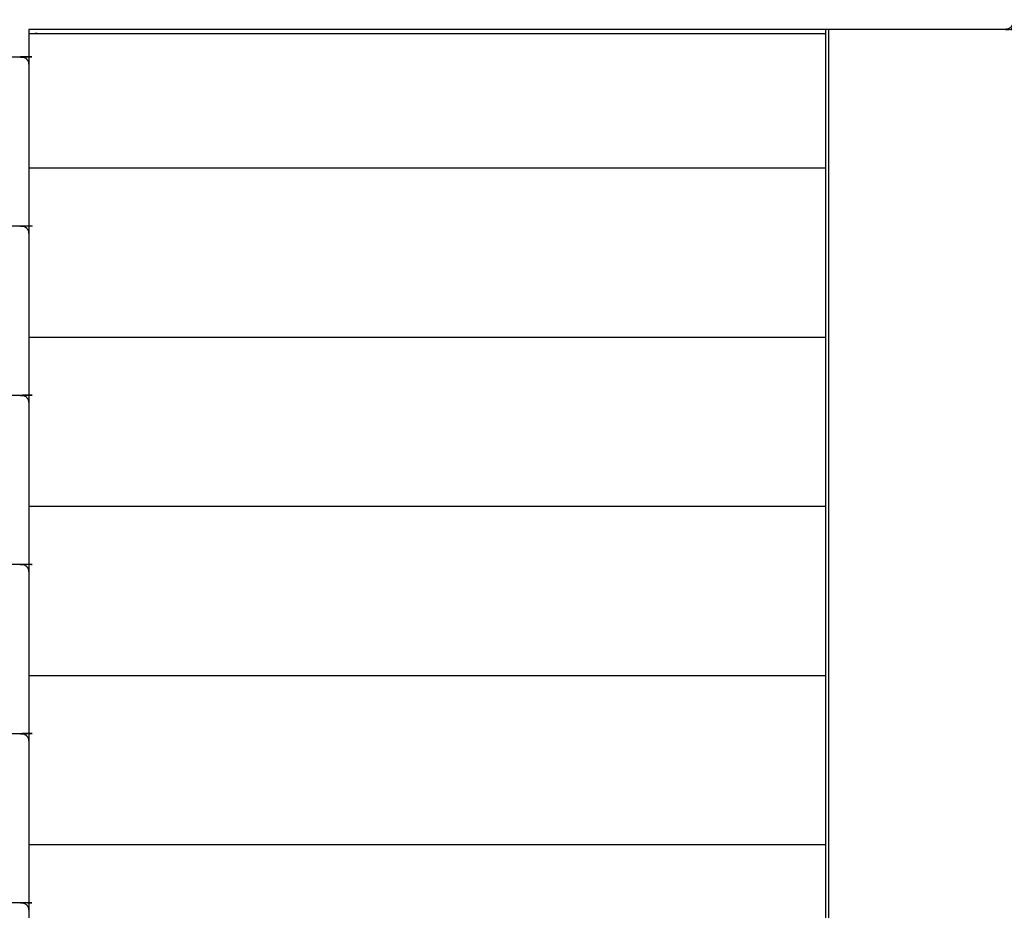
# Model space of a CAD drawing. Units: millimetres. Extents: x 190742 to 235973, y -106928 to -79011.
# Drawn here: x 228522 to 229152, y -85661 to -85091 of the extents above; entities that cross this region are included whole.
import ezdxf

# ---------------------------------------------------------------- set-up
doc = ezdxf.new("R2010")
doc.units = ezdxf.units.MM

msp = doc.modelspace()

# ---------------------------------------------------------------- linework, layer by layer
at = {"color": 7, "linetype": 'Continuous', "lineweight": 25}
for points, knots in [([(229152.47, -85097.1), (229152.71, -85097.1), (229152.96, -85097.1), (229154.21, -85097.1), (229155.46, -85097.1), (229156.21, -85097.1), (229156.96, -85097.1), (229157.21, -85097.1), (229157.46, -85097.1), (229157.46, -85677.1), (229157.46, -86257.1), (229157.21, -86257.1), (229156.96, -86257.1), (229156.21, -86257.1), (229155.46, -86257.1), (229154.21, -86257.1), (229152.96, -86257.1), (229151.21, -86257.1), (229149.46, -86257.1), (229097.46, -86257.1), (229045.46, -86257.1), (229043.71, -86257.1), (229041.96, -86257.1), (229040.71, -86257.1), (229039.46, -86257.1), (229038.71, -86257.1), (229037.96, -86257.1), (229037.71, -86257.1), (229037.46, -86257.1), (229037.46, -85677.1), (229037.46, -85097.1)], [8.859446, 8.859446, 8.859446, 9, 9, 10, 10, 11, 11, 12, 12, 13, 13, 14, 14, 15, 15, 16, 16, 17, 17, 18, 18, 19, 19, 20, 20, 21, 21, 22, 22, 22.999998, 22.999998, 22.999998]), ([(229157.45, -85092.1), (229157.26, -85093.06), (229157.07, -85094.01), (229156.53, -85094.82), (229155.99, -85095.64), (229155.18, -85096.18), (229154.37, -85096.72), (229153.41, -85096.91), (229152.45, -85097.1), (228839.96, -85097.1), (228527.46, -85097.1)], [-10, -10, -10, -9, -9, -8, -8, -7, -7, -6, -6, -5.672777, -5.672777, -5.672777]), ([(228527.46, -85097.1), (228527.46, -85101.8), (228527.46, -85106.49), (228527.46, -85112.74), (228527.46, -85118.99)], [2.901397, 2.901397, 2.901397, 3, 3, 4, 4, 4]), ([(228532.44, -85099.6), (228532.45, -85099.6), (228532.46, -85099.6), (228784.96, -85099.6), (229037.46, -85099.6)], [17.987627, 17.987627, 17.987627, 18, 18, 18.4039978, 18.4039978, 18.4039978]), ([(228532.43, -85099.6), (228532.45, -85099.6), (228532.46, -85099.6), (228532.46, -85099.6), (228532.46, -85099.6)], [26.98572574, 26.98572574, 26.98572574, 27, 27, 27.00019539, 27.00019539, 27.00019539]), ([(228532.43, -85099.6), (228532.45, -85099.6), (228532.46, -85099.6), (228532.46, -85099.6), (228532.46, -85099.6)], [26.98572574, 26.98572574, 26.98572574, 27, 27, 27.00019539, 27.00019539, 27.00019539]), ([(228200.17, -85114.52), (228361.32, -85114.52), (228522.46, -85114.52), (228523.36, -85114.69), (228524.27, -85114.86), (228525.05, -85115.33), (228525.83, -85115.81), (228526.29, -85116.41), (228526.75, -85117.01), (228526.92, -85117.42), (228527.08, -85117.82), (228527.27, -85118.65), (228527.46, -85119.48)], [5.504179, 5.504179, 5.504179, 6, 6, 7, 7, 8, 8, 9, 9, 10, 10, 11, 11, 11]), ([(228527.46, -85119.48), (228527.46, -85167.11), (228527.46, -85214.74), (228527.46, -85220.99), (228527.46, -85227.24)], [2, 2, 2, 3, 3, 4, 4, 4]), ([(228199.03, -85222.78), (228360.74, -85222.78), (228522.46, -85222.78), (228523.36, -85222.94), (228524.27, -85223.11), (228525.05, -85223.58), (228525.83, -85224.06), (228526.29, -85224.66), (228526.75, -85225.26), (228526.92, -85225.67), (228527.08, -85226.08), (228527.27, -85226.91), (228527.46, -85227.73)], [5.502416, 5.502416, 5.502416, 6, 6, 7, 7, 8, 8, 9, 9, 10, 10, 11, 11, 11]), ([(228527.46, -85227.73), (228527.46, -85275.37), (228527.46, -85323), (228527.46, -85329.25), (228527.46, -85335.5)], [2, 2, 2, 3, 3, 4, 4, 4]), ([(228198.3, -85331.03), (228360.38, -85331.03), (228522.46, -85331.03), (228523.36, -85331.2), (228524.27, -85331.36), (228525.05, -85331.84), (228525.83, -85332.31), (228526.29, -85332.91), (228526.75, -85333.51), (228526.92, -85333.92), (228527.08, -85334.33), (228527.27, -85335.16), (228527.46, -85335.99)], [5.501287, 5.501287, 5.501287, 6, 6, 7, 7, 8, 8, 9, 9, 10, 10, 11, 11, 11]), ([(228527.46, -85335.99), (228527.46, -85383.62), (228527.46, -85431.25), (228527.46, -85437.5), (228527.46, -85443.75)], [2, 2, 2, 3, 3, 4, 4, 4]), ([(228198.25, -85439.28), (228360.35, -85439.28), (228522.46, -85439.28), (228523.36, -85439.45), (228524.27, -85439.62), (228525.05, -85440.09), (228525.83, -85440.57), (228526.29, -85441.17), (228526.75, -85441.77), (228526.92, -85442.18), (228527.08, -85442.58), (228527.27, -85443.41), (228527.46, -85444.24)], [5.501211, 5.501211, 5.501211, 6, 6, 7, 7, 8, 8, 9, 9, 10, 10, 11, 11, 11]), ([(228527.46, -85444.24), (228527.46, -85491.87), (228527.46, -85539.5), (228527.46, -85545.75), (228527.46, -85552)], [2, 2, 2, 3, 3, 4, 4, 4]), ([(228199.18, -85547.54), (228360.82, -85547.54), (228522.46, -85547.54), (228523.36, -85547.7), (228524.27, -85547.87), (228525.05, -85548.34), (228525.83, -85548.82), (228526.29, -85549.42), (228526.75, -85550.02), (228526.92, -85550.43), (228527.08, -85550.84), (228527.27, -85551.67), (228527.46, -85552.49)], [5.502655, 5.502655, 5.502655, 6, 6, 7, 7, 8, 8, 9, 9, 10, 10, 11, 11, 11]), ([(228527.46, -85552.49), (228527.46, -85600.13), (228527.46, -85647.76), (228527.46, -85654.01), (228527.46, -85660.26)], [2, 2, 2, 3, 3, 4, 4, 4]), ([(228527.46, -85637.1), (228527.46, -85637.1), (228527.46, -85637.1), (228527.46, -85637.11), (228527.46, -85637.11)], [-0.000022114, -0.000022114, -0.000022114, 0, 0, 0.008153362, 0.008153362, 0.008153362]), ([(228201.53, -85655.79), (228361.99, -85655.79), (228522.46, -85655.79), (228523.36, -85655.96), (228524.27, -85656.12), (228525.05, -85656.6), (228525.83, -85657.07), (228526.29, -85657.67), (228526.75, -85658.27), (228526.92, -85658.68), (228527.08, -85659.09), (228527.27, -85659.92), (228527.46, -85660.75)], [5.506262, 5.506262, 5.506262, 6, 6, 7, 7, 8, 8, 9, 9, 10, 10, 11, 11, 11])]:
    msp.add_open_spline(points, degree=2, knots=knots, dxfattribs=at)
for points in [[(228527.46, -85097.1), (228527.46, -85467.35), (228527.46, -85837.6)], [(228527.46, -85097.1), (228527.46, -85467.35), (228527.46, -85837.6)], [(229039.46, -86257.1), (229039.46, -85677.1), (229039.46, -85097.1)], [(228527.46, -85099.6), (228782.46, -85099.6), (229037.46, -85099.6)], [(228527.46, -85099.6), (228782.46, -85099.6), (229037.46, -85099.6)], [(228537.46, -85099.6), (228537.48, -85099.6), (228537.49, -85099.6)], [(228537.46, -85099.6), (228537.48, -85099.6), (228537.49, -85099.6)], [(228527.4, -85119.24), (228527.43, -85119.11), (228527.46, -85118.99)], [(228527.46, -85118.99), (228527.46, -85119.24), (228527.46, -85119.48)], [(229037.46, -85185.93), (228782.46, -85185.93), (228527.46, -85185.93)], [(228527.4, -85227.49), (228527.43, -85227.37), (228527.46, -85227.24)], [(228527.46, -85227.25), (228527.46, -85227.49), (228527.46, -85227.73)], [(229037.46, -85294.18), (228782.46, -85294.18), (228527.46, -85294.18)], [(228527.4, -85335.74), (228527.43, -85335.62), (228527.46, -85335.5)], [(228527.46, -85335.5), (228527.46, -85335.74), (228527.46, -85335.98)], [(228527.46, -85335.99), (228527.46, -85498.36), (228527.46, -85660.74)], [(229037.46, -85402.43), (228782.46, -85402.43), (228527.46, -85402.43)], [(228527.4, -85444), (228527.43, -85443.87), (228527.46, -85443.75)], [(229037.46, -85510.68), (228782.46, -85510.68), (228527.46, -85510.68)], [(228527.4, -85552.25), (228527.43, -85552.13), (228527.46, -85552)], [(228527.46, -85587.08), (228527.46, -85587.09), (228527.46, -85587.1)], [(229037.46, -85618.94), (228782.46, -85618.94), (228527.46, -85618.94)], [(228527.4, -85660.5), (228527.43, -85660.38), (228527.46, -85660.26)]]:
    msp.add_open_spline(points, degree=2, dxfattribs=at)

doc.saveas('drawing.dxf')
